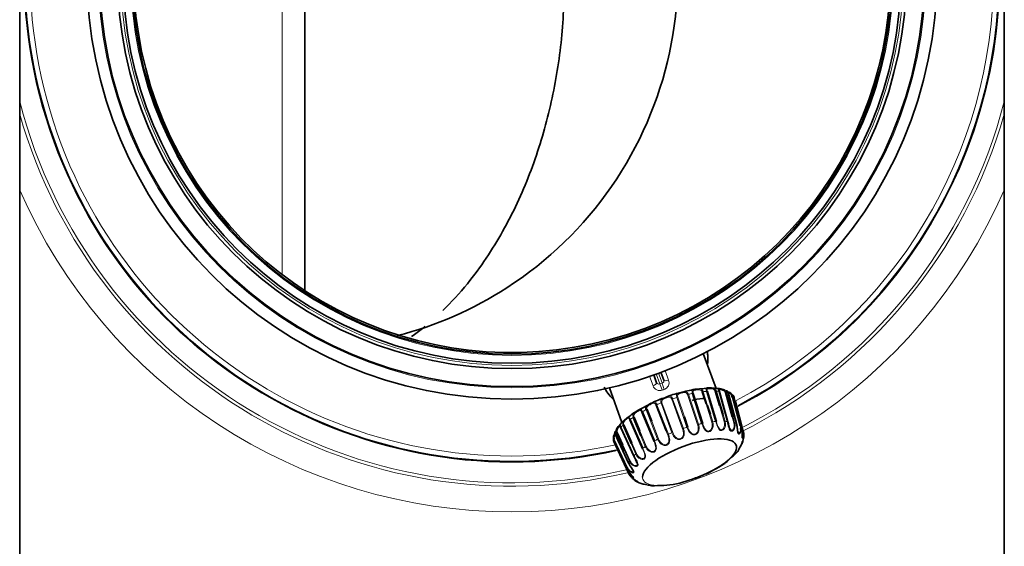
# Model space of a CAD drawing. Units: millimetres. Extents: x 60 to 709, y 50 to 518.
# Drawn here: x 311 to 330, y 189 to 199 of the extents above; entities that cross this region are included whole.
import ezdxf

# ---------------------------------------------------------------- set-up
doc = ezdxf.new("R2010")
doc.units = ezdxf.units.MM
for name, color, linetype in [('7705591', 7, 'Continuous'), ('C__USERS_MEWALP_', 7, 'Continuous'), ('FactualArea', 7, 'Continuous')]:
    doc.layers.add(name, color=color, linetype=linetype)

# ---------------------------------------------------------------- blocks, each defined once
blk = doc.blocks.new('SE2')
at = {"layer": '7705591', "color": 2, "linetype": 'Continuous', "lineweight": 35}
blk.add_line((316.398, 206.277), (316.398, 194.064), dxfattribs=at)
at = {"layer": '7705591', "color": 7, "linetype": 'Continuous', "lineweight": 18}
blk.add_line((315.965, 205.971), (315.965, 194.371), dxfattribs=at)
at = {"layer": '7705591', "color": 2, "linetype": 'Continuous', "lineweight": 35}
for points, knots in [([(318.13, 206.983), (318.348, 206.857), (318.553, 206.711), (319.066, 206.286), (319.346, 205.99), (319.847, 205.351), (320.071, 205.005), (320.655, 203.931), (320.934, 203.168), (321.315, 201.561), (321.408, 200.746), (321.403, 199.511), (321.377, 199.095), (321.276, 198.28), (321.202, 197.879), (321.007, 197.088), (320.886, 196.698), (320.59, 195.933), (320.417, 195.561), (320.019, 194.854), (319.795, 194.516), (319.388, 194.015), (319.23, 193.841), (319.062, 193.678)], [0.0432809, 0.0432809, 0.0432809, 0.0432809, 0.0625, 0.0625, 0.09375, 0.09375, 0.125, 0.125, 0.1875, 0.1875, 0.25, 0.25, 0.28125, 0.28125, 0.3125, 0.3125, 0.34375, 0.34375, 0.375, 0.375, 0.40625, 0.40625, 0.4241806, 0.4241806, 0.4241806, 0.4241806]), ([(318.72, 193.374), (318.704, 193.36), (318.687, 193.347), (318.603, 193.28), (318.533, 193.228), (318.462, 193.177)], [0.435867439, 0.435867439, 0.435867439, 0.435867439, 0.4375, 0.4375, 0.444101192, 0.444101192, 0.444101192, 0.444101192])]:
    blk.add_open_spline(points, degree=3, knots=knots, dxfattribs=at)
at = {"layer": 'C__USERS_MEWALP_', "color": 2, "linetype": 'Continuous', "lineweight": 35}
for p, q in [((310.898, 169.731), (310.898, 212.521)), ((329.898, 202.83), (329.898, 169.731)), ((324.335, 192.176), (324.09, 192.849)), ((323.273, 192.491), (323.328, 192.339)), ((323.187, 192.288), (323.132, 192.44)), ((322.277, 192.189), (322.52, 191.519)), ((324.192, 192.181), (323.93, 192.162)), ((324.142, 191.882), (324.07, 192.11)), ((324.331, 191.54), (324.16, 192.122)), ((324.171, 192.12), (324.342, 191.538)), ((324.4, 191.852), (324.321, 192.123)), ((324.339, 192.126), (324.471, 191.676)), ((324.558, 191.541), (324.397, 192.122)), ((324.403, 192.118), (324.564, 191.536)), ((324.648, 191.628), (324.518, 192.097)), ((324.534, 192.097), (324.665, 191.624)), ((324.064, 191.501), (323.881, 192.082)), ((323.896, 192.082), (324.078, 191.501)), ((324.729, 191.504), (324.575, 192.083)), ((324.576, 192.077), (324.73, 191.498)), ((324.803, 191.454), (324.649, 192.033)), ((324.661, 192.031), (324.815, 191.452)), ((324.833, 191.433), (324.682, 192.008)), ((324.712, 191.932), (324.862, 191.357)), ((324.767, 191.691), (324.712, 191.901)), ((323.083, 191.89), (322.83, 191.757)), ((323.139, 191.157), (322.905, 191.719)), ((322.915, 191.728), (323.15, 191.166)), ((323.005, 191.773), (323.094, 191.547)), ((323.373, 191.362), (323.18, 191.856)), ((324.173, 191.848), (324.226, 191.68)), ((322.916, 191.015), (322.672, 191.57)), ((322.679, 191.578), (322.923, 191.023)), ((322.885, 191.263), (322.737, 191.619)), ((322.754, 191.627), (322.865, 191.362)), ((323.724, 191.631), (323.792, 191.43)), ((322.427, 191.33), (322.536, 191.091)), ((322.476, 191.476), (322.475, 191.478)), ((322.755, 190.865), (322.499, 191.425)), ((322.75, 190.871), (322.499, 191.42)), ((322.501, 191.427), (322.751, 190.878)), ((322.696, 191.116), (322.542, 191.467)), ((322.557, 191.476), (322.709, 191.131)), ((322.495, 190.909), (322.364, 191.189)), ((322.364, 191.157), (322.618, 190.62)), ((322.393, 191.283), (322.468, 191.124)), ((322.393, 191.281), (322.425, 191.212)), ((322.57, 190.981), (322.415, 191.32)), ((322.425, 191.212), (322.648, 190.737)), ((322.648, 190.545), (322.393, 191.082)), ((322.622, 190.617), (322.665, 190.525)), ((324.181, 190.546), (324.401, 190.673)), ((322.647, 190.547), (322.649, 190.543)), ((322.669, 190.509), (322.675, 190.5))]:
    blk.add_line(p, q, dxfattribs=at)
at = {"layer": 'C__USERS_MEWALP_', "color": 7, "linetype": 'Continuous', "lineweight": 18}
for p, q in [((323.296, 192.283), (323.226, 192.474)), ((323.351, 192.521), (323.418, 192.336)), ((323.12, 192.228), (323.053, 192.413)), ((323.179, 192.457), (323.249, 192.266)), ((324.089, 192.115), (324.173, 191.848)), ((323.292, 191.903), (323.502, 191.329)), ((323.689, 191.398), (323.48, 191.971)), ((323.497, 191.979), (323.706, 191.406)), ((323.775, 191.427), (323.579, 192.005)), ((323.596, 192.008), (323.724, 191.631)), ((323.979, 191.48), (323.783, 192.058)), ((323.802, 192.065), (323.998, 191.487)), ((324.854, 191.361), (324.704, 191.936)), ((323.209, 191.198), (322.986, 191.766)), ((323.194, 191.864), (323.417, 191.296)), ((323.483, 191.324), (323.274, 191.898)), ((324.252, 191.529), (324.142, 191.882)), ((324.491, 191.541), (324.4, 191.852)), ((323.094, 191.547), (323.228, 191.205)), ((324.226, 191.68), (324.272, 191.534)), ((324.471, 191.676), (324.509, 191.544)), ((324.679, 191.516), (324.648, 191.628)), ((324.665, 191.624), (324.695, 191.516)), ((322.865, 191.362), (322.989, 191.066)), ((323.402, 191.287), (323.373, 191.362)), ((322.372, 191.198), (322.626, 190.656)), ((322.971, 191.057), (322.885, 191.263)), ((322.468, 191.124), (322.648, 190.741)), ((322.536, 191.091), (322.678, 190.782)), ((322.665, 190.772), (322.57, 190.981)), ((322.786, 190.912), (322.696, 191.116)), ((322.709, 191.131), (322.801, 190.921)), ((322.618, 190.647), (322.495, 190.909))]:
    blk.add_line(p, q, dxfattribs=at)
at = {"layer": 'C__USERS_MEWALP_', "color": 2, "linetype": 'Continuous', "lineweight": 35}
for radius in [8.2, 7.957, 7.611, 7.506]:
    blk.add_circle((320.398, 200.171), radius, dxfattribs=at)
at = {"layer": 'C__USERS_MEWALP_', "color": 7, "linetype": 'Continuous', "lineweight": 18}
for radius in [7.98, 7.55]:
    blk.add_circle((320.398, 200.171), radius, dxfattribs=at)
at = {"layer": 'C__USERS_MEWALP_', "color": 2, "linetype": 'Continuous', "lineweight": 35}
for centre, radius, start, end in [((320.398, 200.171), 9.4, 24.5763, 282.3395), ((320.398, 200.171), 7.3, 29.9638, 10.0362), ((320.398, 200.171), 7.333, 180, 0), ((320.398, 200.171), 9.4, 297.6509, 0), ((323.876, 190.891), 1.226, 100.818, 114.7342), ((325.191, 186.135), 6.158, 101.8252, 104.5351), ((324.266, 191.693), 0.493, 71.6829, 98.6723), ((324.369, 192.153), 0.0264, 51.606, 81.8685), ((323.756, 190.646), 1.414, 106.1198, 118.4058), ((324.609, 191.99), 0.0754, 13.8655, 55.5373), ((323.431, 190.717), 1.2, 119.9948, 132.0389), ((322.829, 191.248), 0.413, 119.3061, 152.4063), ((322.503, 191.47), 0.0255, 139.095, 169.7808), ((324.044, 191.469), 0.867, 326.4019, 338.9924), ((324.188, 191.161), 0.533, 293.6512, 318.8339), ((323.164, 192.326), 2.028, 278.0158, 292.4762), ((320.327, 200.06), 10.265, 290.6067, 292.0513), ((323.133, 190.765), 0.467, 250.036, 278.8876), ((323.249, 191.662), 1.358, 268.1381, 278.3759)]:
    blk.add_arc(centre, radius, start, end, dxfattribs=at)
at = {"layer": 'C__USERS_MEWALP_', "color": 7, "linetype": 'Continuous', "lineweight": 18}
for centre, radius, start, end in [((320.398, 200.171), 9.296, 24.6277, 282.4003), ((320.398, 200.171), 9.415, 109.2264, 282.4838), ((320.398, 200.171), 9.415, 297.5493, 15.431), ((320.398, 200.171), 7.355, 180, 0), ((320.398, 200.171), 9.296, 297.7242, 0), ((320.398, 200.171), 9.813, 194.52, 283.1554), ((320.398, 200.171), 9.813, 296.5986, 345.48), ((320.398, 200.171), 9.876, 195.867, 283.0394), ((320.398, 200.171), 9.876, 296.5224, 344.133), ((320.398, 200.171), 10.374, 203.6924, 336.3076), ((324.337, 189.349), 3.113, 109.5399, 110.4601), ((323.293, 192.288), 0.135, 289.395, 20.8755), ((323.248, 192.272), 0.135, 199.1361, 290.5934), ((324.281, 189.503), 2.821, 109.5399, 110.4601), ((324.101, 192.03), 0.0854, 97.8758, 111.1288), ((324.34, 192.061), 0.0646, 90.5808, 106.8279), ((324.527, 192.059), 0.0394, 79.7553, 102.94), ((323.522, 191.903), 0.0803, 108.1534, 121.7782), ((323.824, 191.976), 0.0919, 103.4549, 115.9433), ((322.929, 191.7), 0.0303, 115.7541, 142.5258), ((323.216, 191.812), 0.0562, 112.3226, 129.7485), ((324.283, 191.45), 0.0852, 97.794, 111.1023), ((324.51, 191.48), 0.0643, 90.4669, 106.8102), ((323.731, 191.329), 0.0806, 108.092, 121.7287), ((324.019, 191.397), 0.0919, 103.3878, 115.908), ((324.688, 191.478), 0.0391, 79.5707, 102.9397), ((323.163, 191.138), 0.0306, 115.6937, 142.3767), ((323.438, 191.244), 0.0565, 112.2615, 129.6697)]:
    blk.add_arc(centre, radius, start, end, dxfattribs=at)
for centre, major_axis, ratio, start_param, end_param in [((323.094, 192.254), (0.094, 0.0342), 0.34202, 4.877457, 6.283185), ((323.328, 192.194), (-0.0334, 0.0942), 0.022059, 0.349154, 1.919951), ((323.422, 192.374), (-0.094, -0.0342), 0.34202, 0, 1.405728), ((323.281, 192.177), (-0.035, 0.0937), 0.022059, 4.363235, 5.934031), ((323.538, 191.545), (1.166, 0.424), 0.34202, 0.888446, 0.958253), ((324.147, 192.112), (0.024, 0.007), 0.281921, 0.08396, 0.908134), ((323.538, 191.545), (1.166, 0.424), 0.34202, 0.626647, 0.696454), ((323.278, 191.892), (-0.0235, -0.0086), 0.258411, 3.990663, 4.814837), ((323.538, 191.545), (1.166, 0.424), 0.34202, 1.412045, 1.481852), ((323.577, 191.998), (0.0237, 0.008), 0.260992, 0.594422, 1.418595), ((323.538, 191.545), (1.166, 0.424), 0.34202, 1.150245, 1.220053), ((323.874, 192.073), (0.0238, 0.0075), 0.269012, 0.339485, 1.163659), ((323.538, 191.545), (-1.166, -0.424), 0.34202, -1.205949, -1.136142), ((322.997, 191.763), (-0.0233, -0.0091), 0.261448, 4.2453, 5.069474), ((323.538, 191.545), (-1.166, -0.424), 0.34202, -1.467749, -1.397941), ((323.538, 191.545), (-1.166, -0.424), 0.34202, -0.94415, -0.874343), ((322.752, 191.619), (-0.0231, -0.0096), 0.269898, 4.500208, 5.324381), ((323.74, 190.989), (1.114, 0.405), 0.34202, 0.892785, 0.953914), ((324.318, 191.53), (0.024, 0.007), 0.281872, 0.085924, 0.912367), ((323.74, 190.989), (1.114, 0.405), 0.34202, 0.630986, 0.692114), ((322.436, 191.327), (-0.0227, -0.0104), 0.300409, 5.012169, 5.836342), ((323.538, 191.545), (-1.166, -0.424), 0.34202, -0.68235, -0.612543), ((322.561, 191.47), (-0.0229, -0.0101), 0.283188, 4.755706, 5.57988), ((323.74, 190.989), (1.114, 0.405), 0.34202, 1.416384, 1.477512), ((323.773, 191.42), (0.0237, 0.008), 0.260957, 0.596378, 1.422821), ((323.74, 190.989), (1.114, 0.405), 0.34202, 1.154585, 1.215713), ((324.056, 191.492), (0.0238, 0.0075), 0.268969, 0.341444, 1.167887), ((323.74, 190.989), (1.114, 0.405), 0.34202, 0.369187, 0.430315), ((323.74, 190.989), (1.114, 0.405), 0.34202, 0.107387, 0.168516), ((322.387, 191.198), (-0.0226, -0.0106), 0.320384, 5.270015, 6.094189), ((323.74, 190.989), (-1.114, -0.405), 0.34202, -1.20161, -1.140481), ((323.219, 191.195), (0.0233, 0.0091), 0.261433, 1.105666, 1.932109), ((323.74, 190.989), (-1.114, -0.405), 0.34202, -1.463409, -1.402281), ((323.488, 191.319), (0.0235, 0.0086), 0.258385, 0.851027, 1.67747), ((323.74, 190.989), (-1.114, -0.405), 0.34202, -0.93981, -0.878682), ((322.987, 191.058), (0.0231, 0.0096), 0.269896, 1.360577, 2.187019), ((323.74, 190.989), (-1.114, -0.405), 0.34202, -0.416212, -0.355083), ((322.687, 190.778), (-0.0227, -0.0104), 0.300427, 5.014136, 5.840578), ((323.74, 190.989), (-1.114, -0.405), 0.34202, -0.678011, -0.616883), ((322.805, 190.915), (-0.0229, -0.0101), 0.283196, 4.757671, 5.584113), ((322.641, 190.656), (-0.0226, -0.0106), 0.32041, 5.271983, 6.098425), ((323.74, 190.989), (-1.114, -0.405), 0.34202, -0.154412, -0.093284), ((323.825, 190.755), (-0.901, -0.328), 0.34202, 6.159337, 6.283185), ((323.825, 190.755), (-0.901, -0.328), 0.34202, 0, 1.551636)]:
    blk.add_ellipse(centre, major_axis=major_axis, ratio=ratio, start_param=start_param, end_param=end_param, dxfattribs=at)
at = {"layer": 'C__USERS_MEWALP_', "color": 2, "linetype": 'Continuous', "lineweight": 35}
for centre, major_axis, ratio, start_param, end_param in [((324.379, 192.112), (-0.0241, -0.0067), 0.298831, 2.969093, 3.793266), ((323.538, 191.545), (1.166, 0.424), 0.34202, 0.364847, 0.434654), ((324.554, 192.074), (-0.0242, -0.0064), 0.318584, 2.711305, 3.535478), ((323.538, 191.545), (1.166, 0.424), 0.34202, 0.103048, 0.172855), ((324.659, 192), (-0.0242, -0.0063), 0.339827, 2.451782, 3.275956), ((324.54, 191.531), (-0.0241, -0.0067), 0.298781, 2.971063, 3.797506), ((324.708, 191.495), (-0.0242, -0.0064), 0.318537, 2.713284, 3.539726), ((324.809, 191.425), (-0.0242, -0.0063), 0.339786, 2.453774, 3.280216), ((323.538, 191.545), (-1.166, -0.424), 0.34202, -0.158752, -0.088944), ((323.538, 191.545), (-1.166, -0.424), 0.34202, -0.420551, -0.350744), ((323.825, 190.755), (-0.901, -0.328), 0.34202, 1.551636, 6.159337), ((322.416, 191.093), (0.0226, 0.0107), 0.341744, 2.38808, 3.212253), ((322.67, 190.556), (0.0226, 0.0107), 0.341776, 2.390048, 3.21649), ((323.74, 190.989), (-1.114, -0.405), 0.34202, 0.107387, 0.168516)]:
    blk.add_ellipse(centre, major_axis=major_axis, ratio=ratio, start_param=start_param, end_param=end_param, dxfattribs=at)
for points, knots in [([(318.184, 193.196), (318.933, 193.388), (319.651, 193.701), (321.093, 194.632), (321.783, 195.3), (322.856, 196.85), (323.238, 197.731), (323.635, 199.574), (323.651, 200.534), (323.313, 202.389), (322.959, 203.282), (321.937, 204.866), (321.269, 205.556), (319.832, 206.551), (319.091, 206.896), (318.315, 207.111)], [0.5737012, 0.5737012, 0.5737012, 0.5737012, 0.625, 0.625, 0.6875, 0.6875, 0.75, 0.75, 0.8125, 0.8125, 0.875, 0.875, 0.9375, 0.9375, 0.9909241, 0.9909241, 0.9909241, 0.9909241]), ([(324.16, 192.905), (324.167, 192.877), (324.172, 192.848), (324.18, 192.766), (324.18, 192.713), (324.174, 192.658)], [0.16271195, 0.16271195, 0.16271195, 0.16271195, 0.1875, 0.1875, 0.23125766, 0.23125766, 0.23125766, 0.23125766]), ([(324.16, 192.122), (324.158, 192.129), (324.154, 192.143), (324.147, 192.165), (324.144, 192.182), (324.156, 192.187), (324.185, 192.187), (324.227, 192.188), (324.274, 192.186), (324.31, 192.169), (324.331, 192.147), (324.336, 192.133), (324.339, 192.126)], [0, 0, 0, 0, 0.063507, 0.125727, 0.250469, 0.374888, 0.499579, 0.624697, 0.749853, 0.874427, 0.936563, 1, 1, 1, 1]), ([(324.397, 192.122), (324.395, 192.129), (324.391, 192.143), (324.381, 192.165), (324.37, 192.179), (324.372, 192.179), (324.391, 192.174), (324.426, 192.169), (324.47, 192.161), (324.506, 192.142), (324.526, 192.119), (324.531, 192.104), (324.534, 192.097)], [0, 0, 0, 0, 0.063507, 0.125727, 0.250469, 0.374888, 0.499579, 0.624697, 0.749853, 0.874427, 0.936563, 1, 1, 1, 1]), ([(324.518, 192.097), (324.516, 192.103), (324.512, 192.114), (324.496, 192.133), (324.458, 192.154), (324.407, 192.157), (324.386, 192.167), (324.392, 192.151), (324.398, 192.134), (324.402, 192.123), (324.403, 192.118)], [0, 0, 0, 0, 0.06354, 0.12664, 0.251866, 0.500072, 0.747985, 0.873275, 0.936408, 1, 1, 1, 1]), ([(324.575, 192.083), (324.573, 192.09), (324.568, 192.104), (324.556, 192.125), (324.538, 192.138), (324.529, 192.134), (324.537, 192.123), (324.563, 192.113), (324.601, 192.1), (324.634, 192.077), (324.654, 192.053), (324.659, 192.038), (324.661, 192.031)], [0, 0, 0, 0, 0.063507, 0.125727, 0.250469, 0.374888, 0.499579, 0.624697, 0.749853, 0.874427, 0.936563, 1, 1, 1, 1]), ([(324.578, 192.081), (324.575, 192.089), (324.571, 192.102), (324.562, 192.117), (324.553, 192.126), (324.549, 192.128), (324.547, 192.129)], [0, 0, 0, 0, 0.263381, 0.520573, 0.766019, 1, 1, 1, 1]), ([(324.649, 192.033), (324.647, 192.039), (324.643, 192.05), (324.628, 192.07), (324.593, 192.095), (324.554, 192.107), (324.548, 192.123), (324.563, 192.11), (324.571, 192.093), (324.575, 192.082), (324.576, 192.077)], [0, 0, 0, 0, 0.06354, 0.12664, 0.251866, 0.500072, 0.747985, 0.873275, 0.936408, 1, 1, 1, 1]), ([(323.874, 191.947), (323.888, 191.95), (323.975, 191.973), (324.059, 191.983), (324.125, 191.987)], [0, 0, 0, 0, 0.022656, 0.1603808, 0.1603808, 0.1603808, 0.1603808]), ([(324.682, 192.008), (324.68, 192.015), (324.676, 192.028), (324.66, 192.049), (324.636, 192.061), (324.623, 192.057), (324.619, 192.053)], [0, 0, 0, 0, 0.0635066, 0.1257269, 0.2504694, 0.3748885, 0.3748885, 0.3748885, 0.3748885]), ([(324.704, 191.936), (324.702, 191.942), (324.698, 191.953), (324.685, 191.974), (324.656, 192.004), (324.63, 192.022), (324.64, 192.043), (324.663, 192.032), (324.674, 192.016), (324.677, 192.005), (324.679, 192)], [0, 0, 0, 0, 0.06354, 0.12664, 0.251866, 0.500072, 0.747985, 0.873275, 0.936408, 1, 1, 1, 1]), ([(322.986, 191.766), (322.984, 191.773), (322.98, 191.787), (322.981, 191.815), (322.998, 191.846), (323.035, 191.871), (323.064, 191.885), (323.077, 191.892)], [0, 0, 0, 0, 0.0635066, 0.1257269, 0.2504694, 0.3748885, 0.4995794, 0.4995794, 0.4995794, 0.4995794]), ([(324.617, 191.36), (324.612, 191.364), (324.599, 191.381), (324.585, 191.425), (324.575, 191.474), (324.565, 191.513), (324.56, 191.531), (324.558, 191.541)], [0.5621507, 0.5621507, 0.5621507, 0.5621507, 0.6248267, 0.7496694, 0.8745477, 0.9360246, 1, 1, 1, 1]), ([(324.564, 191.536), (324.566, 191.528), (324.571, 191.512), (324.579, 191.478), (324.589, 191.435), (324.604, 191.387), (324.622, 191.369), (324.632, 191.367)], [0, 0, 0, 0, 0.0635374, 0.1259063, 0.2513056, 0.3764637, 0.5001354, 0.5001354, 0.5001354, 0.5001354]), ([(322.364, 191.189), (322.361, 191.196), (322.356, 191.21), (322.355, 191.241), (322.365, 191.28), (322.386, 191.315), (322.398, 191.339), (322.397, 191.352), (322.387, 191.349), (322.382, 191.328), (322.385, 191.303), (322.391, 191.29), (322.393, 191.283)], [0, 0, 0, 0, 0.063507, 0.125727, 0.250469, 0.374888, 0.499579, 0.624697, 0.749853, 0.874427, 0.936563, 1, 1, 1, 1]), ([(322.415, 191.32), (322.412, 191.327), (322.407, 191.341), (322.407, 191.373), (322.422, 191.41), (322.45, 191.445), (322.474, 191.47), (322.484, 191.487), (322.485, 191.488), (322.486, 191.47), (322.492, 191.447), (322.498, 191.434), (322.501, 191.427)], [0, 0, 0, 0, 0.063507, 0.125727, 0.250469, 0.374888, 0.499579, 0.624697, 0.749853, 0.874427, 0.936563, 1, 1, 1, 1]), ([(322.499, 191.42), (322.497, 191.425), (322.492, 191.435), (322.486, 191.453), (322.481, 191.468), (322.472, 191.448), (322.436, 191.413), (322.421, 191.371), (322.421, 191.347), (322.425, 191.336), (322.427, 191.33)], [0, 0, 0, 0, 0.06354, 0.12664, 0.251866, 0.500072, 0.747985, 0.873275, 0.936408, 1, 1, 1, 1]), ([(324.795, 191.311), (324.791, 191.307), (324.782, 191.301), (324.77, 191.303), (324.761, 191.314), (324.752, 191.341), (324.748, 191.387), (324.743, 191.437), (324.736, 191.476), (324.731, 191.495), (324.729, 191.504)], [0.3744681, 0.3744681, 0.3744681, 0.3744681, 0.437124, 0.4995464, 0.5621507, 0.6248267, 0.7496694, 0.8745477, 0.9360246, 1, 1, 1, 1]), ([(324.73, 191.498), (324.733, 191.49), (324.737, 191.473), (324.743, 191.439), (324.749, 191.395), (324.755, 191.345), (324.769, 191.312), (324.785, 191.319), (324.792, 191.326)], [0, 0, 0, 0, 0.0635374, 0.1259063, 0.2513056, 0.3764637, 0.5001354, 0.6239724, 0.6239724, 0.6239724, 0.6239724]), ([(324.829, 191.425), (324.831, 191.417), (324.835, 191.4), (324.84, 191.366), (324.842, 191.322), (324.84, 191.27), (324.841, 191.233), (324.853, 191.237), (324.863, 191.27), (324.863, 191.306), (324.86, 191.337), (324.856, 191.353), (324.854, 191.361)], [0, 0, 0, 0, 0.063537, 0.125906, 0.251306, 0.376464, 0.500135, 0.623972, 0.749091, 0.874461, 0.936639, 1, 1, 1, 1]), ([(324.862, 191.357), (324.864, 191.348), (324.869, 191.33), (324.872, 191.295), (324.869, 191.254), (324.856, 191.226), (324.847, 191.219), (324.841, 191.224), (324.839, 191.238), (324.84, 191.267), (324.845, 191.316), (324.844, 191.366), (324.839, 191.405), (324.835, 191.423), (324.833, 191.433)], [0, 0, 0, 0, 0.063717, 0.124973, 0.249793, 0.374468, 0.437124, 0.499546, 0.562151, 0.624827, 0.749669, 0.874548, 0.936025, 1, 1, 1, 1]), ([(324.844, 191.141), (324.843, 191.129), (324.84, 191.114), (324.839, 191.111), (324.841, 191.119), (324.847, 191.135), (324.856, 191.166), (324.869, 191.215), (324.872, 191.264), (324.869, 191.303), (324.864, 191.321), (324.862, 191.331)], [0.2497929, 0.2497929, 0.2497929, 0.2497929, 0.3744681, 0.437124, 0.4995464, 0.5621507, 0.6248267, 0.7496694, 0.8745477, 0.9360246, 1, 1, 1, 1]), ([(322.366, 191.223), (322.361, 191.217), (322.355, 191.203), (322.356, 191.178), (322.361, 191.164), (322.364, 191.157)], [0.7574312, 0.7574312, 0.7574312, 0.7574312, 0.874427, 0.9365628, 1, 1, 1, 1]), ([(322.397, 191.278), (322.394, 191.283), (322.39, 191.293), (322.386, 191.312), (322.389, 191.331), (322.396, 191.315), (322.374, 191.281), (322.364, 191.24), (322.366, 191.215), (322.37, 191.204), (322.372, 191.198)], [0, 0, 0, 0, 0.06354, 0.12664, 0.251866, 0.500072, 0.747985, 0.873275, 0.936408, 1, 1, 1, 1]), ([(324.854, 191.322), (324.856, 191.314), (324.86, 191.298), (324.863, 191.264), (324.863, 191.22), (324.853, 191.168), (324.841, 191.127), (324.84, 191.126), (324.842, 191.145), (324.842, 191.157)], [0, 0, 0, 0, 0.0635374, 0.1259063, 0.2513056, 0.3764637, 0.5001354, 0.6239724, 0.749091, 0.749091, 0.749091, 0.749091]), ([(322.808, 190.746), (322.805, 190.756), (322.793, 190.782), (322.776, 190.817), (322.76, 190.848), (322.753, 190.863), (322.75, 190.871)], [0.6646005, 0.6646005, 0.6646005, 0.6646005, 0.749091, 0.8744608, 0.936639, 1, 1, 1, 1]), ([(322.751, 190.878), (322.756, 190.869), (322.764, 190.852), (322.782, 190.817), (322.805, 190.773), (322.823, 190.73), (322.826, 190.702), (322.821, 190.691), (322.818, 190.686)], [0, 0, 0, 0, 0.0637166, 0.1249728, 0.2497929, 0.3744681, 0.437124, 0.4995464, 0.4995464, 0.4995464, 0.4995464]), ([(322.618, 190.62), (322.623, 190.612), (322.631, 190.595), (322.653, 190.562), (322.685, 190.524), (322.719, 190.49), (322.739, 190.468), (322.748, 190.456), (322.747, 190.449), (322.736, 190.448), (322.709, 190.462), (322.68, 190.491), (322.66, 190.52), (322.652, 190.536), (322.648, 190.545)], [0, 0, 0, 0, 0.063717, 0.124973, 0.249793, 0.374468, 0.437124, 0.499546, 0.562151, 0.624827, 0.749669, 0.874548, 0.936025, 1, 1, 1, 1]), ([(322.703, 190.48), (322.712, 190.471), (322.731, 190.458), (322.742, 190.463), (322.718, 190.492), (322.682, 190.53), (322.656, 190.565), (322.637, 190.595), (322.63, 190.609), (322.626, 190.617)], [0.2513056, 0.2513056, 0.2513056, 0.2513056, 0.3764637, 0.5001354, 0.6239724, 0.749091, 0.8744608, 0.936639, 1, 1, 1, 1]), ([(322.648, 190.741), (322.652, 190.732), (322.66, 190.715), (322.68, 190.681), (322.708, 190.64), (322.736, 190.601), (322.747, 190.576), (322.748, 190.561), (322.74, 190.552), (322.73, 190.551), (322.724, 190.551)], [0, 0, 0, 0, 0.0637166, 0.1249728, 0.2497929, 0.3744681, 0.437124, 0.4995464, 0.5621507, 0.6248267, 0.6248267, 0.6248267, 0.6248267]), ([(322.701, 190.571), (322.706, 190.568), (322.722, 190.562), (322.742, 190.569), (322.731, 190.603), (322.703, 190.645), (322.679, 190.682), (322.662, 190.713), (322.655, 190.728), (322.651, 190.735)], [0.3162604, 0.3162604, 0.3162604, 0.3162604, 0.3764637, 0.5001354, 0.6239724, 0.749091, 0.8744608, 0.936639, 1, 1, 1, 1]), ([(322.665, 190.525), (322.67, 190.517), (322.678, 190.5), (322.701, 190.468), (322.735, 190.433), (322.776, 190.403), (322.804, 190.386), (322.819, 190.377), (322.826, 190.373), (322.824, 190.374), (322.813, 190.384), (322.804, 190.393)], [0, 0, 0, 0, 0.0637166, 0.1249728, 0.2497929, 0.3744681, 0.437124, 0.4995464, 0.5621507, 0.6248267, 0.7496694, 0.7496694, 0.7496694, 0.7496694]), ([(322.726, 190.451), (322.733, 190.442), (322.772, 190.39), (322.867, 190.346), (322.942, 190.331), (322.974, 190.326)], [0, 0, 0, 0, 0.103558, 0.689103, 1, 1, 1, 1]), ([(322.814, 190.385), (322.813, 190.385), (322.808, 190.388), (322.784, 190.403), (322.764, 190.418), (322.758, 190.423)], [0.4392392, 0.4392392, 0.4392392, 0.4392392, 0.5001354, 0.6239724, 0.6841305, 0.6841305, 0.6841305, 0.6841305])]:
    blk.add_open_spline(points, degree=3, knots=knots, dxfattribs=at)
at = {"layer": 'C__USERS_MEWALP_', "color": 7, "linetype": 'Continuous', "lineweight": 18}
for points, knots in [([(323.187, 192.288), (323.192, 192.276), (323.201, 192.268), (323.223, 192.26), (323.236, 192.261), (323.249, 192.266)], [0, 0, 0, 0, 0.5, 0.5, 1, 1, 1, 1]), ([(323.296, 192.283), (323.309, 192.287), (323.319, 192.295), (323.331, 192.315), (323.333, 192.328), (323.328, 192.339)], [0, 0, 0, 0, 0.5, 0.5, 1, 1, 1, 1]), ([(323.579, 192.005), (323.577, 192.013), (323.573, 192.027), (323.571, 192.052), (323.58, 192.075), (323.61, 192.091), (323.651, 192.102), (323.697, 192.114), (323.743, 192.119), (323.775, 192.106), (323.793, 192.086), (323.799, 192.072), (323.802, 192.065)], [0, 0, 0, 0, 0.063507, 0.125727, 0.250469, 0.374888, 0.499579, 0.624697, 0.749853, 0.874427, 0.936563, 1, 1, 1, 1]), ([(323.783, 192.058), (323.781, 192.064), (323.776, 192.074), (323.761, 192.091), (323.723, 192.103), (323.66, 192.085), (323.606, 192.072), (323.591, 192.045), (323.591, 192.025), (323.594, 192.014), (323.596, 192.008)], [0, 0, 0, 0, 0.06354, 0.12664, 0.251866, 0.500072, 0.747985, 0.873275, 0.936408, 1, 1, 1, 1]), ([(323.881, 192.082), (323.879, 192.089), (323.875, 192.103), (323.871, 192.127), (323.874, 192.147), (323.896, 192.157), (323.933, 192.163), (323.978, 192.17), (324.026, 192.171), (324.061, 192.157), (324.081, 192.136), (324.087, 192.122), (324.089, 192.115)], [0, 0, 0, 0, 0.063507, 0.125727, 0.250469, 0.374888, 0.499579, 0.624697, 0.749853, 0.874427, 0.936563, 1, 1, 1, 1]), ([(324.07, 192.11), (324.068, 192.115), (324.064, 192.126), (324.047, 192.143), (324.007, 192.158), (323.944, 192.146), (323.898, 192.14), (323.889, 192.118), (323.891, 192.099), (323.894, 192.088), (323.896, 192.082)], [0, 0, 0, 0, 0.06354, 0.12664, 0.251866, 0.500072, 0.747985, 0.873275, 0.936408, 1, 1, 1, 1]), ([(324.321, 192.123), (324.319, 192.129), (324.315, 192.14), (324.298, 192.157), (324.258, 192.175), (324.199, 192.171), (324.164, 192.173), (324.162, 192.154), (324.166, 192.136), (324.169, 192.125), (324.171, 192.12)], [0, 0, 0, 0, 0.06354, 0.12664, 0.251866, 0.500072, 0.747985, 0.873275, 0.936408, 1, 1, 1, 1]), ([(323.077, 191.892), (323.091, 191.898), (323.117, 191.91), (323.149, 191.918), (323.171, 191.905), (323.186, 191.885), (323.192, 191.871), (323.194, 191.864)], [0.4995794, 0.4995794, 0.4995794, 0.4995794, 0.624697, 0.7498527, 0.874427, 0.9365628, 1, 1, 1, 1]), ([(323.274, 191.898), (323.271, 191.905), (323.267, 191.919), (323.267, 191.946), (323.281, 191.973), (323.316, 191.993), (323.36, 192.01), (323.404, 192.026), (323.444, 192.032), (323.471, 192.02), (323.488, 192), (323.494, 191.986), (323.497, 191.979)], [0, 0, 0, 0, 0.063507, 0.125727, 0.250469, 0.374888, 0.499579, 0.624697, 0.749853, 0.874427, 0.936563, 1, 1, 1, 1]), ([(323.48, 191.971), (323.477, 191.977), (323.473, 191.988), (323.458, 192.003), (323.424, 192.014), (323.366, 191.992), (323.307, 191.971), (323.288, 191.941), (323.287, 191.92), (323.29, 191.908), (323.292, 191.903)], [0, 0, 0, 0, 0.06354, 0.12664, 0.251866, 0.500072, 0.747985, 0.873275, 0.936408, 1, 1, 1, 1]), ([(322.737, 191.619), (322.734, 191.626), (322.73, 191.64), (322.731, 191.67), (322.749, 191.703), (322.787, 191.733), (322.825, 191.757), (322.857, 191.776), (322.88, 191.782), (322.895, 191.769), (322.907, 191.748), (322.912, 191.734), (322.915, 191.728)], [0, 0, 0, 0, 0.063507, 0.125727, 0.250469, 0.374888, 0.499579, 0.624697, 0.749853, 0.874427, 0.936563, 1, 1, 1, 1]), ([(322.905, 191.719), (322.902, 191.724), (322.897, 191.735), (322.887, 191.751), (322.866, 191.762), (322.827, 191.736), (322.772, 191.705), (322.751, 191.668), (322.749, 191.644), (322.753, 191.633), (322.754, 191.627)], [0, 0, 0, 0, 0.06354, 0.12664, 0.251866, 0.500072, 0.747985, 0.873275, 0.936408, 1, 1, 1, 1]), ([(323.18, 191.856), (323.178, 191.861), (323.173, 191.872), (323.16, 191.887), (323.132, 191.898), (323.082, 191.873), (323.023, 191.846), (323.002, 191.812), (323, 191.79), (323.003, 191.778), (323.005, 191.773)], [0, 0, 0, 0, 0.06354, 0.12664, 0.251866, 0.500072, 0.747985, 0.873275, 0.936408, 1, 1, 1, 1]), ([(322.542, 191.467), (322.539, 191.474), (322.534, 191.488), (322.536, 191.519), (322.553, 191.554), (322.587, 191.587), (322.619, 191.613), (322.641, 191.631), (322.653, 191.636), (322.661, 191.62), (322.67, 191.599), (322.676, 191.585), (322.679, 191.578)], [0, 0, 0, 0, 0.063507, 0.125727, 0.250469, 0.374888, 0.499579, 0.624697, 0.749853, 0.874427, 0.936563, 1, 1, 1, 1]), ([(322.672, 191.57), (322.67, 191.575), (322.665, 191.586), (322.657, 191.602), (322.644, 191.615), (322.619, 191.591), (322.572, 191.557), (322.552, 191.517), (322.551, 191.493), (322.555, 191.482), (322.557, 191.476)], [0, 0, 0, 0, 0.06354, 0.12664, 0.251866, 0.500072, 0.747985, 0.873275, 0.936408, 1, 1, 1, 1]), ([(324.272, 191.534), (324.274, 191.525), (324.279, 191.506), (324.283, 191.467), (324.278, 191.418), (324.254, 191.373), (324.225, 191.349), (324.199, 191.34), (324.172, 191.341), (324.14, 191.355), (324.109, 191.391), (324.087, 191.436), (324.073, 191.473), (324.067, 191.492), (324.064, 191.501)], [0, 0, 0, 0, 0.063717, 0.124973, 0.249793, 0.374468, 0.437124, 0.499546, 0.562151, 0.624827, 0.749669, 0.874548, 0.936025, 1, 1, 1, 1]), ([(324.078, 191.501), (324.081, 191.493), (324.086, 191.477), (324.099, 191.444), (324.118, 191.404), (324.149, 191.364), (324.197, 191.349), (324.241, 191.378), (324.261, 191.427), (324.264, 191.47), (324.259, 191.504), (324.255, 191.521), (324.252, 191.529)], [0, 0, 0, 0, 0.063537, 0.125906, 0.251306, 0.376464, 0.500135, 0.623972, 0.749091, 0.874461, 0.936639, 1, 1, 1, 1]), ([(324.509, 191.544), (324.512, 191.534), (324.516, 191.516), (324.519, 191.478), (324.512, 191.43), (324.488, 191.389), (324.46, 191.369), (324.437, 191.363), (324.415, 191.368), (324.39, 191.386), (324.367, 191.427), (324.351, 191.474), (324.339, 191.512), (324.334, 191.53), (324.331, 191.54)], [0, 0, 0, 0, 0.063717, 0.124973, 0.249793, 0.374468, 0.437124, 0.499546, 0.562151, 0.624827, 0.749669, 0.874548, 0.936025, 1, 1, 1, 1]), ([(324.342, 191.538), (324.344, 191.529), (324.349, 191.513), (324.359, 191.48), (324.374, 191.438), (324.398, 191.393), (324.436, 191.372), (324.476, 191.395), (324.498, 191.441), (324.501, 191.483), (324.498, 191.517), (324.493, 191.533), (324.491, 191.541)], [0, 0, 0, 0, 0.063537, 0.125906, 0.251306, 0.376464, 0.500135, 0.623972, 0.749091, 0.874461, 0.936639, 1, 1, 1, 1]), ([(323.706, 191.406), (323.709, 191.396), (323.715, 191.378), (323.723, 191.339), (323.725, 191.289), (323.71, 191.241), (323.683, 191.211), (323.657, 191.196), (323.627, 191.19), (323.587, 191.195), (323.544, 191.222), (323.513, 191.262), (323.494, 191.297), (323.487, 191.315), (323.483, 191.324)], [0, 0, 0, 0, 0.063717, 0.124973, 0.249793, 0.374468, 0.437124, 0.499546, 0.562151, 0.624827, 0.749669, 0.874548, 0.936025, 1, 1, 1, 1]), ([(323.502, 191.329), (323.505, 191.321), (323.511, 191.305), (323.527, 191.274), (323.553, 191.238), (323.597, 191.207), (323.653, 191.205), (323.695, 191.243), (323.708, 191.295), (323.704, 191.339), (323.697, 191.373), (323.691, 191.39), (323.689, 191.398)], [0, 0, 0, 0, 0.063537, 0.125906, 0.251306, 0.376464, 0.500135, 0.623972, 0.749091, 0.874461, 0.936639, 1, 1, 1, 1]), ([(323.998, 191.487), (324, 191.477), (324.006, 191.459), (324.011, 191.42), (324.009, 191.37), (323.989, 191.323), (323.96, 191.295), (323.932, 191.283), (323.903, 191.28), (323.866, 191.29), (323.828, 191.322), (323.802, 191.364), (323.785, 191.4), (323.778, 191.418), (323.775, 191.427)], [0, 0, 0, 0, 0.063717, 0.124973, 0.249793, 0.374468, 0.437124, 0.499546, 0.562151, 0.624827, 0.749669, 0.874548, 0.936025, 1, 1, 1, 1]), ([(323.792, 191.43), (323.794, 191.422), (323.8, 191.406), (323.815, 191.374), (323.838, 191.336), (323.876, 191.3), (323.93, 191.292), (323.975, 191.326), (323.992, 191.377), (323.992, 191.421), (323.986, 191.456), (323.981, 191.472), (323.979, 191.48)], [0, 0, 0, 0, 0.063537, 0.125906, 0.251306, 0.376464, 0.500135, 0.623972, 0.749091, 0.874461, 0.936639, 1, 1, 1, 1]), ([(324.695, 191.516), (324.697, 191.507), (324.701, 191.488), (324.703, 191.451), (324.697, 191.405), (324.674, 191.368), (324.65, 191.352), (324.632, 191.35), (324.621, 191.356), (324.617, 191.36)], [0, 0, 0, 0, 0.0637166, 0.1249728, 0.2497929, 0.3744681, 0.437124, 0.4995464, 0.5621507, 0.5621507, 0.5621507, 0.5621507]), ([(324.632, 191.367), (324.642, 191.365), (324.665, 191.376), (324.684, 191.418), (324.688, 191.458), (324.685, 191.491), (324.681, 191.508), (324.679, 191.516)], [0.5001354, 0.5001354, 0.5001354, 0.5001354, 0.6239724, 0.749091, 0.8744608, 0.936639, 1, 1, 1, 1]), ([(324.792, 191.326), (324.798, 191.334), (324.809, 191.359), (324.811, 191.398), (324.808, 191.43), (324.805, 191.446), (324.803, 191.454)], [0.6239724, 0.6239724, 0.6239724, 0.6239724, 0.749091, 0.8744608, 0.936639, 1, 1, 1, 1]), ([(324.815, 191.452), (324.817, 191.443), (324.821, 191.425), (324.824, 191.388), (324.818, 191.345), (324.803, 191.319), (324.795, 191.311)], [0, 0, 0, 0, 0.0637166, 0.1249728, 0.2497929, 0.3744681, 0.3744681, 0.3744681, 0.3744681]), ([(323.15, 191.166), (323.153, 191.157), (323.161, 191.139), (323.173, 191.101), (323.186, 191.053), (323.186, 191.005), (323.171, 190.974), (323.152, 190.956), (323.126, 190.946), (323.088, 190.945), (323.041, 190.964), (323.006, 190.999), (322.983, 191.031), (322.975, 191.048), (322.971, 191.057)], [0, 0, 0, 0, 0.063717, 0.124973, 0.249793, 0.374468, 0.437124, 0.499546, 0.562151, 0.624827, 0.749669, 0.874548, 0.936025, 1, 1, 1, 1]), ([(322.989, 191.066), (322.992, 191.058), (323, 191.042), (323.018, 191.014), (323.048, 190.982), (323.095, 190.958), (323.147, 190.964), (323.174, 191.006), (323.171, 191.057), (323.16, 191.1), (323.148, 191.133), (323.142, 191.149), (323.139, 191.157)], [0, 0, 0, 0, 0.063537, 0.125906, 0.251306, 0.376464, 0.500135, 0.623972, 0.749091, 0.874461, 0.936639, 1, 1, 1, 1]), ([(323.417, 191.296), (323.42, 191.287), (323.427, 191.269), (323.437, 191.23), (323.444, 191.181), (323.436, 191.132), (323.414, 191.101), (323.391, 191.084), (323.362, 191.076), (323.322, 191.078), (323.275, 191.101), (323.242, 191.137), (323.221, 191.171), (323.213, 191.189), (323.209, 191.198)], [0, 0, 0, 0, 0.063717, 0.124973, 0.249793, 0.374468, 0.437124, 0.499546, 0.562151, 0.624827, 0.749669, 0.874548, 0.936025, 1, 1, 1, 1]), ([(323.228, 191.205), (323.231, 191.197), (323.238, 191.181), (323.256, 191.151), (323.284, 191.118), (323.33, 191.09), (323.386, 191.093), (323.422, 191.134), (323.428, 191.186), (323.42, 191.23), (323.411, 191.263), (323.405, 191.279), (323.402, 191.287)], [0, 0, 0, 0, 0.063537, 0.125906, 0.251306, 0.376464, 0.500135, 0.623972, 0.749091, 0.874461, 0.936639, 1, 1, 1, 1]), ([(322.923, 191.023), (322.927, 191.014), (322.934, 190.997), (322.95, 190.96), (322.968, 190.914), (322.977, 190.868), (322.97, 190.838), (322.957, 190.82), (322.936, 190.81), (322.902, 190.807), (322.857, 190.823), (322.821, 190.855), (322.798, 190.886), (322.79, 190.903), (322.786, 190.912)], [0, 0, 0, 0, 0.063717, 0.124973, 0.249793, 0.374468, 0.437124, 0.499546, 0.562151, 0.624827, 0.749669, 0.874548, 0.936025, 1, 1, 1, 1]), ([(322.801, 190.921), (322.805, 190.914), (322.812, 190.898), (322.831, 190.871), (322.861, 190.841), (322.906, 190.819), (322.952, 190.828), (322.967, 190.869), (322.956, 190.918), (322.94, 190.959), (322.926, 190.991), (322.92, 191.007), (322.916, 191.015)], [0, 0, 0, 0, 0.063537, 0.125906, 0.251306, 0.376464, 0.500135, 0.623972, 0.749091, 0.874461, 0.936639, 1, 1, 1, 1]), ([(322.818, 190.686), (322.814, 190.682), (322.804, 190.675), (322.776, 190.672), (322.735, 190.686), (322.701, 190.716), (322.678, 190.746), (322.67, 190.763), (322.665, 190.772)], [0.4995464, 0.4995464, 0.4995464, 0.4995464, 0.5621507, 0.6248267, 0.7496694, 0.8745477, 0.9360246, 1, 1, 1, 1]), ([(322.678, 190.782), (322.681, 190.774), (322.689, 190.759), (322.708, 190.732), (322.736, 190.703), (322.778, 190.684), (322.814, 190.693), (322.815, 190.723), (322.81, 190.742), (322.808, 190.746)], [0, 0, 0, 0, 0.0635374, 0.1259063, 0.2513056, 0.3764637, 0.5001354, 0.6239724, 0.6646005, 0.6646005, 0.6646005, 0.6646005]), ([(322.724, 190.551), (322.713, 190.552), (322.685, 190.563), (322.653, 190.592), (322.631, 190.621), (322.623, 190.638), (322.618, 190.647)], [0.6248267, 0.6248267, 0.6248267, 0.6248267, 0.7496694, 0.8745477, 0.9360246, 1, 1, 1, 1]), ([(322.626, 190.656), (322.63, 190.649), (322.638, 190.634), (322.656, 190.607), (322.677, 190.585), (322.695, 190.574), (322.701, 190.571)], [0, 0, 0, 0, 0.0635374, 0.1259063, 0.2513056, 0.3162604, 0.3162604, 0.3162604, 0.3162604]), ([(322.651, 190.553), (322.655, 190.546), (322.662, 190.531), (322.679, 190.505), (322.693, 190.489), (322.703, 190.48)], [0, 0, 0, 0, 0.0635374, 0.1259063, 0.2513056, 0.2513056, 0.2513056, 0.2513056])]:
    blk.add_open_spline(points, degree=3, knots=knots, dxfattribs=at)
at = {"layer": 'C__USERS_MEWALP_', "color": 2, "linetype": 'Continuous', "lineweight": 35}
for points in [[(322.345, 191.978), (322.274, 192.045), (322.217, 192.121), (322.178, 192.204)], [(324.712, 191.932), (324.712, 191.934), (324.709, 191.936), (324.704, 191.936)], [(324.854, 191.361), (324.859, 191.361), (324.862, 191.359), (324.862, 191.357)], [(324.589, 190.81), (324.705, 190.903), (324.764, 190.963), (324.766, 190.989)]]:
    blk.add_open_spline(points, degree=3, dxfattribs=at)
at = {"layer": 'C__USERS_MEWALP_', "color": 7, "linetype": 'Continuous', "lineweight": 18}
for points in [[(324.661, 192.031), (324.659, 192.033), (324.655, 192.034), (324.649, 192.033)], [(322.679, 191.578), (322.674, 191.575), (322.672, 191.572), (322.672, 191.57)], [(324.803, 191.454), (324.809, 191.455), (324.813, 191.454), (324.815, 191.452)], [(322.916, 191.015), (322.916, 191.017), (322.918, 191.02), (322.923, 191.023)]]:
    blk.add_open_spline(points, degree=3, dxfattribs=at)

msp = doc.modelspace()

# ---------------------------------------------------------------- block references
at = {"layer": 'FactualArea'}
msp.add_blockref('SE2', (0, 0), dxfattribs=at)

doc.saveas('drawing.dxf')
